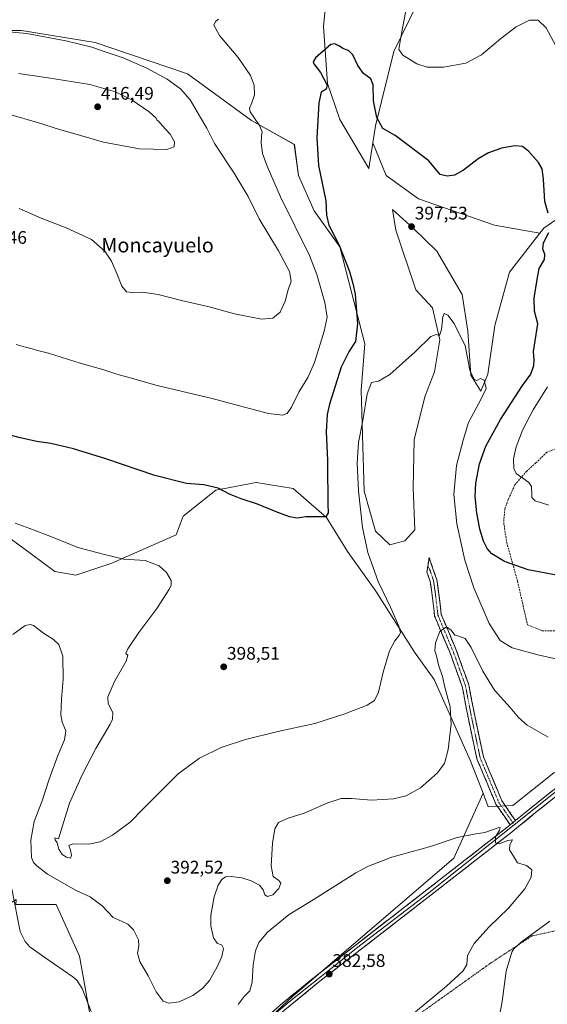
# Model space of a CAD drawing. Units: metres. Extents: x 601096 to 604562, y 4696779 to 4699142.
# Drawn here: x 603848 to 604138, y 4697507 to 4698049 of the extents above; entities that cross this region are included whole.
import ezdxf
from ezdxf.enums import TextEntityAlignment as Align

# ---------------------------------------------------------------- set-up
doc = ezdxf.new("R2010")
doc.units = ezdxf.units.M
doc.header["$MEASUREMENT"] = 0
for name, pattern in [('TRAZO_Y_PUNTO', [1, 0.5, -0.25, 0, -0.25]), ('TRAZOS', [0.75, 0.5, -0.25]), ('TRAZOSX2', [1.5, 1, -0.5])]:
    doc.linetypes.add(name, pattern=pattern)
for name, color, linetype, lineweight in [('Alambrada', 19, 'TRAZOS', 0), ('Camino', 19, 'TRAZOSX2', 0), ('Camino Cxs', 19, 'Continuous', 0), ('Camino eje', 19, 'TRAZO_Y_PUNTO', 0), ('Carátula', 7, 'Continuous', 5), ('Cultivos herbáceos CxS', 92, 'Continuous', 0), ('Curva de nivel maestra', 36, 'Continuous', 30), ('Curva de nivel normal', 36, 'Continuous', 0), ('Layer 0', 7, 'Continuous', 0), ('Matorral CxS', 135, 'Continuous', 0), ('Punto de cota en terreno', 7, 'Continuous', 0), ('Rótulo de punto de cota en terreno', 19, 'Continuous', 0), ('Senda', 19, 'TRAZOSX2', 0), ('Texto cartográfico', 19, 'Continuous', 0)]:
    doc.layers.add(name, color=color, linetype=linetype, lineweight=lineweight)
doc.styles.add('Arial', font='txt', dxfattribs={"height": 0.2})

# ---------------------------------------------------------------- blocks, each defined once
blk = doc.blocks.new('*U151')
at = {"layer": 'Cultivos herbáceos CxS', "color": 92, "linetype": 'Continuous', "lineweight": 0}
for points in [[(603846.05, 4697562.13, 386.24), (603868.25, 4697562.13, 388.11), (603880.94, 4697533.59, 386.65), (603887.28, 4697498.7, 384.9)], [(603950.71, 4697466.99, 380.58), (603998.28, 4697511.39, 382.18), (604087.07, 4697587.49, 384.22), (604103.11, 4697623.28, 386.93), (604105.99, 4697615.88, 386.05), (604119.45, 4697616.59, 385.73), (604142.13, 4697634.54, 387.62), (604176.13, 4697652.97, 391.35), (604191.96, 4697652.74, 391.55), (604199.04, 4697641.4, 391.02), (604212.98, 4697630.76, 392.88), (604227.38, 4697629.11, 394.99), (604243.92, 4697634.31, 396.77), (604255, 4697640.77, 397.43), (604290.04, 4697616.03, 396.56), (604337.61, 4697587.49, 391.06), (604401.03, 4697552.61, 387.53), (604461.29, 4697527.24, 389.09), (604521.54, 4697517.72, 390.01), (604547.49, 4697514.26, 389.55), (604556.25, 4696928.63, 368.32)]]:
    blk.add_polyline3d(points, dxfattribs=at)
blk = doc.blocks.new('*U152')
at = {"layer": 'Cultivos herbáceos CxS', "color": 92, "linetype": 'Continuous', "lineweight": 0}
blk.add_polyline3d([(604016.7383, 4698060.3343, 400.5774), (604015.3209, 4698045.2127, 400.2128), (604017.4457, 4698013.7881, 399.5352), (604024.2355, 4697994.0223, 398.9822), (604040.1941, 4697967.0733, 397.9634), (604042.4237, 4697981.2557, 398.355), (604049.7683, 4697963.2275, 398.0395), (604067.5093, 4697950.3249, 397.6553), (604109.4431, 4697935.8089, 397.6364), (604134.3221, 4697931.4183, 399.7412), (604117.5669, 4697910.0451, 397.1197), (604109.5367, 4697880.7465, 395.8304), (604105.7571, 4697853.8111, 395.5371), (604101.8501, 4697844.5963, 395.4137), (604096.3103, 4697853.3391, 394.9233), (604094.6577, 4697877.4859, 395.7324), (604091.6007, 4697897.7597, 396.4418), (604077.6529, 4697921.6237, 397.1686), (604064.6641, 4697934.1467, 397.5004), (604053.3281, 4697944.5435, 397.8007), (604055.0551, 4697933.1017, 397.4291), (604066.0679, 4697900.3071, 396.4484), (604075.2315, 4697890.3589, 395.4174), (604079.3063, 4697872.7141, 394.6934), (604076.4721, 4697855.2293, 394.0358), (604071.2761, 4697841.9979, 393.6548), (604065.1349, 4697817.8981, 392.7304), (604064.6625, 4697791.4345, 392.2671), (604065.6073, 4697768.2789, 391.7579), (604059.9869, 4697762.1619, 391.7894), (604051.7621, 4697760.0503, 391.8589), (604043.9341, 4697767.4873, 392.7308), (604037.6493, 4697789.5887, 393.18), (604036.0861, 4697845.0703, 395.1019), (604037.9751, 4697870.5889, 397.0534), (604024.2777, 4697923.9871, 399.9238), (604010.1079, 4697943.8351, 401.1476), (604001.6061, 4697963.2101, 401.1095), (603999.2443, 4697980.2219, 401.0343), (603975.6273, 4697993.4541, 405.4663), (603940.4373, 4698019.2083, 408.1114), (603889.6603, 4698036.4575, 409.2976), (603849.0383, 4698043.0741, 410.6087), (603828.2551, 4698043.0743, 411.0903)], dxfattribs=at)
blk = doc.blocks.new('*U186')
at = {"layer": 'Curva de nivel normal', "color": 36, "linetype": 'Continuous', "lineweight": 0}
for points in [[(604139.23, 4697781.75, 405), (604131.87, 4697784.24, 405), (604129.92, 4697785.95, 405), (604129.87, 4697787.29, 405), (604129.68, 4697792.11, 405), (604128.37, 4697794.22, 405), (604124.93, 4697796.73, 405), (604121.31, 4697799.22, 405), (604120.04, 4697801.93, 405), (604119.88, 4697807.29, 405), (604121.39, 4697813.96, 405), (604124.97, 4697823.36, 405), (604130.63, 4697834.28, 405), (604138.6, 4697847, 405)], [(604143.21, 4698034.63, 405), (604137.8, 4698044.39, 405), (604133.37, 4698048.67, 405), (604128.67, 4698048.75, 405), (604121.34, 4698044.94, 405), (604112.67, 4698038.34, 405), (604102.29, 4698029.56, 405), (604093.65, 4698025.08, 405), (604081.31, 4698022.82, 405), (604072.26, 4698022.87, 405), (604066.69, 4698024.68, 405), (604058.98, 4698029.49, 405), (604056.81, 4698032.63, 405), (604058.17, 4698041.42, 405), (604063.51, 4698069.36, 405)], [(603957.54, 4698049.26, 405), (603955.9, 4698048.01, 405), (603954.97, 4698046, 405), (603957.97, 4698040.21, 405), (603968.37, 4698028.2, 405), (603975.06, 4698018.3, 405), (603977.12, 4698012.93, 405), (603977.24, 4698007.59, 405), (603975.9, 4698003.26, 405), (603974.62, 4698000.31, 405), (603974.93, 4697998.29, 405), (603980.15, 4697990.73, 405), (603981.63, 4697987.3, 405), (603981.16, 4697984.94, 405), (603980.98, 4697980.94, 405), (603981.71, 4697975.38, 405), (603984.38, 4697968.37, 405), (603991.57, 4697951.44, 405), (604007.52, 4697919.18, 405), (604011.57, 4697908.79, 405), (604016.11, 4697893.34, 405), (604017.39, 4697885.2, 405), (604015.71, 4697877.58, 405), (604010.26, 4697860.32, 405), (604006.68, 4697852.03, 405), (604001.68, 4697843.9, 405), (603997.68, 4697835.69, 405), (603995.35, 4697832.33, 405), (603992.68, 4697831.41, 405), (603984.95, 4697832.22, 405), (603969.13, 4697836.39, 405), (603953.98, 4697840.57, 405), (603923.72, 4697847.64, 405), (603908.92, 4697851.92, 405), (603901.53, 4697853.94, 405), (603894.32, 4697856.36, 405), (603881.46, 4697859.89, 405), (603863.93, 4697865.51, 405), (603857.38, 4697867.06, 405), (603854.98, 4697867.84, 405), (603851.22, 4697868.67, 405), (603846.1, 4697870.2, 405)]]:
    blk.add_polyline3d(points, dxfattribs=at)
blk = doc.blocks.new('5PATER')
at = {"layer": 'Carátula', "linetype": 'Continuous', "lineweight": 5}
h = blk.add_hatch(color=250, dxfattribs=at)
edge = h.paths.add_edge_path()
edge.add_ellipse((0, 0.01), major_axis=(-1.33, -1.34), ratio=0.999422, start_angle=0, end_angle=360)

msp = doc.modelspace()

# ---------------------------------------------------------------- linework, layer by layer
at = {"layer": 'Alambrada', "color": 19, "linetype": 'TRAZOS', "lineweight": 0}
msp.add_polyline3d([(604420.92, 4697467.88, 382.37), (604394.94, 4697530.5, 385.07), (604400, 4697538.26, 385.52), (604385.83, 4697545.18, 385.67), (604290.14, 4697598.37, 395.68), (604280.86, 4697598.54, 395.78), (604205.07, 4697567.84, 391.4), (604156.96, 4697550.63, 393.43), (604129.96, 4697544.73, 390.1), (604106.66, 4697529.37, 388.16), (604062.43, 4697497.82, 385.26)], dxfattribs=at)
at = {"layer": 'Camino', "color": 19, "linetype": 'TRAZOSX2', "lineweight": 0}
for points in [[(604120.9, 4697608.26), (604113.51, 4697619.02), (604103.3, 4697643.34), (604098.69, 4697665.04), (604095.24, 4697682.96), (604088.49, 4697701.7), (604080.13, 4697721.67), (604078.64, 4697733.99), (604077.65, 4697740.74), (604073.4, 4697753.05), (604072.7, 4697748.32)], [(604072.7, 4697748.32), (604072.21, 4697745.03), (604074, 4697739.85), (604074.93, 4697733.5), (604076.47, 4697720.7), (604085, 4697700.34), (604091.62, 4697681.96), (604095.02, 4697664.3), (604099.71, 4697642.22), (604110.2, 4697617.22), (604117.99, 4697605.89)]]:
    msp.add_lwpolyline(points, dxfattribs=at)
at = {"layer": 'Camino Cxs', "color": 19, "linetype": 'Continuous', "lineweight": 0}
msp.add_polyline3d([(604120.9, 4697608.26, 385.53), (604117.99, 4697605.89, 385.44), (604115.39, 4697609.67, 385.6), (604112.8, 4697613.44, 385.81), (604110.2, 4697617.22, 386.16), (604108.45, 4697621.39, 386.56), (604106.7, 4697625.55, 386.82), (604104.96, 4697629.72, 387.03), (604103.21, 4697633.89, 387.18), (604101.46, 4697638.05, 387.16), (604099.71, 4697642.22, 387.51), (604098.77, 4697646.64, 387.48), (604097.83, 4697651.05, 387.47), (604096.9, 4697655.47, 387.52), (604095.96, 4697659.88, 387.65), (604095.02, 4697664.3, 387.94), (604094.17, 4697668.72, 388.21), (604093.32, 4697673.13, 388.33), (604092.47, 4697677.55, 388.31), (604091.62, 4697681.96, 388.27), (604089.97, 4697686.56, 388.36), (604088.31, 4697691.15, 388.46), (604086.66, 4697695.75, 388.7), (604085, 4697700.34, 389.01), (604083.29, 4697704.41, 389.39), (604081.59, 4697708.48, 389.57), (604079.88, 4697712.56, 389.95), (604078.18, 4697716.63, 390.29), (604076.47, 4697720.7, 390.61), (604075.96, 4697724.97, 390.85), (604075.44, 4697729.23, 391.08), (604074.93, 4697733.5, 391.22), (604074.47, 4697736.68, 391.26), (604074, 4697739.85, 391.29), (604073.11, 4697742.44, 391.27), (604072.21, 4697745.03, 391.26), (604072.81, 4697749.04, 391.39), (604073.4, 4697753.05, 391.55), (604074.82, 4697748.95, 391.48), (604076.23, 4697744.84, 391.47), (604077.65, 4697740.74, 391.41), (604078.15, 4697737.37, 391.34), (604078.64, 4697733.99, 391.28), (604079.14, 4697729.88, 391.18), (604079.63, 4697725.78, 390.99), (604080.13, 4697721.67, 390.65), (604081.8, 4697717.68, 390.18), (604083.47, 4697713.68, 389.97), (604085.15, 4697709.69, 389.63), (604086.82, 4697705.69, 389.32), (604088.49, 4697701.7, 389.14), (604090.18, 4697697.02, 388.73), (604091.87, 4697692.33, 388.32), (604093.55, 4697687.65, 388.23), (604095.24, 4697682.96, 388.11), (604096.1, 4697678.48, 387.81), (604096.97, 4697674, 387.77), (604097.83, 4697669.52, 387.72), (604098.69, 4697665.04, 387.57), (604099.61, 4697660.7, 387.34), (604100.53, 4697656.36, 387.11), (604101.46, 4697652.02, 386.92), (604102.38, 4697647.68, 386.86), (604103.3, 4697643.34, 386.84), (604105, 4697639.29, 386.58), (604106.7, 4697635.23, 386.56), (604108.41, 4697631.18, 386.49), (604110.11, 4697627.13, 386.34), (604111.81, 4697623.07, 386.29), (604113.51, 4697619.02, 386.02), (604115.97, 4697615.43, 385.81), (604118.44, 4697611.85, 385.62), (604120.9, 4697608.26, 385.53)], close=True, dxfattribs=at)
at = {"layer": 'Camino eje', "color": 19, "linetype": 'TRAZO_Y_PUNTO', "lineweight": 0}
for points in [[(604072.7, 4697748.32), (604074.11, 4697745.62), (604075.83, 4697740.3), (604076.79, 4697733.75), (604077.53, 4697727.59), (604078.3, 4697721.19), (604082.57, 4697711.01), (604086.75, 4697701.02), (604093.43, 4697682.46), (604096.86, 4697664.67), (604101.51, 4697642.78), (604106.61, 4697630.62), (604111.86, 4697618.12), (604115.75, 4697612.46), (604119.45, 4697607.08)], [(604119.45, 4697607.08), (604120.23, 4697605.93)]]:
    msp.add_lwpolyline(points, dxfattribs=at)
at = {"layer": 'Cultivos herbáceos CxS', "color": 92, "linetype": 'Continuous', "lineweight": 0}
for points in [[(604047.68, 4698338.9, 411.86), (604042.96, 4698277, 409.45), (604046.73, 4698257.15, 408.81), (604044.43, 4698229.18, 407.68), (604043.45, 4698217.54, 407.17), (604040.36, 4698180.83, 405.63), (604045.55, 4698172.8, 405.28), (604048.86, 4698147.28, 404.22), (604037.29, 4698122.95, 403.1), (604032.09, 4698110.19, 402.5), (604028.55, 4698092.94, 401.76), (604025.48, 4698084.67, 401.41), (604016.74, 4698060.33, 400.58), (604015.32, 4698045.21, 400.21), (604017.45, 4698013.79, 399.54), (604024.24, 4697994.02, 398.98), (604040.19, 4697967.07, 397.96), (604042.42, 4697981.26, 398.36)], [(604177.69, 4698163.99, 414.16), (604178.53, 4698163.18, 414.06), (604191.98, 4698146.34, 412.24), (604171.2, 4698136.41, 411.35), (604157.03, 4698136.41, 410.92), (604145.18, 4698133.27, 409.92), (604133.88, 4698130.27, 409.78), (604120.18, 4698119.87, 409.01), (604094.68, 4698117.98, 408.89), (604088.06, 4698109.95, 408.65), (604083.81, 4698097.66, 407.87), (604086.65, 4698077.35, 407.94), (604067.28, 4698058.44, 406.89), (604054.05, 4698031.51, 404.59), (604043.9, 4697990.63, 399.56), (604042.42, 4697981.26, 398.36)], [(604162.91, 4697952.57, 403.28), (604136.46, 4697934.15, 400.09), (604134.32, 4697931.42, 399.74), (604109.44, 4697935.81, 397.64), (604067.51, 4697950.32, 397.66), (604049.77, 4697963.23, 398.04), (604042.42, 4697981.26, 398.36), (604043.9, 4697990.63, 399.56), (604054.05, 4698031.51, 404.59), (604067.28, 4698058.44, 406.89)], [(604134.32, 4697931.42, 399.74), (604117.57, 4697910.05, 397.12), (604109.54, 4697880.75, 395.83), (604105.76, 4697853.81, 395.54), (604101.85, 4697844.6, 395.41), (604096.31, 4697853.34, 394.92), (604094.66, 4697877.49, 395.73), (604091.6, 4697897.76, 396.44), (604077.65, 4697921.62, 397.17), (604064.66, 4697934.15, 397.5), (604053.33, 4697944.54, 397.8), (604055.06, 4697933.1, 397.43), (604066.07, 4697900.31, 396.45), (604075.23, 4697890.36, 395.42), (604079.31, 4697872.71, 394.69), (604076.47, 4697855.23, 394.04), (604071.28, 4697842, 393.65), (604065.13, 4697817.9, 392.73), (604064.66, 4697791.43, 392.27), (604065.61, 4697768.28, 391.76), (604059.99, 4697762.16, 391.79), (604051.76, 4697760.05, 391.86), (604043.93, 4697767.49, 392.73), (604037.65, 4697789.59, 393.18), (604036.09, 4697845.07, 395.1), (604037.98, 4697870.59, 397.05), (604024.28, 4697923.99, 399.92), (604010.11, 4697943.84, 401.15), (604001.61, 4697963.21, 401.11), (603999.24, 4697980.22, 401.03), (603975.63, 4697993.45, 405.47), (603940.44, 4698019.21, 408.11), (603889.66, 4698036.46, 409.3), (603849.04, 4698043.07, 410.61), (603828.26, 4698043.07, 411.09)], [(604042.42, 4697981.26, 398.36), (604049.77, 4697963.23, 398.04), (604067.51, 4697950.32, 397.66), (604109.44, 4697935.81, 397.64), (604134.32, 4697931.42, 399.74)], [(604042.42, 4697981.26, 398.36), (604049.77, 4697963.23, 398.04), (604067.51, 4697950.32, 397.66), (604109.44, 4697935.81, 397.64), (604134.32, 4697931.42, 399.74)], [(604313.58, 4697883.67, 401.96), (604313.12, 4697888.78, 402.47), (604301.07, 4697903.19, 404.63), (604278.17, 4697922.73, 408.47), (604259.51, 4697937.69, 409.94), (604236.83, 4697947.14, 410.77), (604213.69, 4697949.03, 410.33), (604193.62, 4697953.33, 408.25), (604187.24, 4697954.7, 407.2), (604162.91, 4697952.57, 403.28), (604136.46, 4697934.15, 400.09), (604134.32, 4697931.42, 399.74)], [(604103.11, 4697623.28, 386.93), (604096.07, 4697641.4, 387.92), (604076.23, 4697685.82, 390.62), (604065.37, 4697700.94, 392.27), (604044.13, 4697734.42, 395.7), (604028.53, 4697756.23, 397.94), (604017, 4697775.09, 399.7), (603998.53, 4697790.96, 401.04), (603978.22, 4697794.27, 400.83), (603956.02, 4697790.02, 399.76), (603938.07, 4697775.84, 398.14), (603934.29, 4697765.44, 396.99), (603898.87, 4697749.85, 394.13), (603879.03, 4697743.24, 392.5), (603867.46, 4697745.36, 392.05), (603854.55, 4697754.83, 392.77), (603835.57, 4697768.75, 394.05), (603827.72, 4697781.85, 395.47), (603817.11, 4697798.75, 396.93), (603793.54, 4697828.3, 399.26), (603776.53, 4697838.22, 399.63), (603773.05, 4697838.06, 399.42)], [(603773.05, 4697838.06, 399.42), (603835.2, 4697557.73, 383.77), (603846.23, 4697564.75, 386.53), (603846.05, 4697562.13, 386.24), (603868.25, 4697562.13, 388.11), (603880.94, 4697533.59, 386.65), (603887.28, 4697498.7, 384.9), (603903.14, 4697460.65, 381.65), (603915.82, 4697425.76, 378.51), (603950.71, 4697466.99, 380.58), (603998.28, 4697511.39, 382.18), (604087.07, 4697587.49, 384.22), (604103.11, 4697623.28, 386.93)], [(603773.05, 4697838.06, 399.42), (603835.2, 4697557.73, 383.77), (603846.23, 4697564.75, 386.53), (603846.05, 4697562.13, 386.24), (603868.25, 4697562.13, 388.11), (603880.94, 4697533.59, 386.65), (603887.28, 4697498.7, 384.9), (603903.14, 4697460.65, 381.65), (603915.82, 4697425.76, 378.51), (603950.71, 4697466.99, 380.58), (603998.28, 4697511.39, 382.18), (604087.07, 4697587.49, 384.22), (604103.11, 4697623.28, 386.93)], [(603835.57, 4697768.75, 394.05), (603854.55, 4697754.83, 392.77), (603867.46, 4697745.36, 392.05), (603879.03, 4697743.24, 392.5), (603898.87, 4697749.85, 394.13), (603934.29, 4697765.44, 396.99), (603938.07, 4697775.84, 398.14), (603956.02, 4697790.02, 399.76), (603978.22, 4697794.27, 400.83), (603998.53, 4697790.96, 401.04), (604017, 4697775.09, 399.7), (604028.53, 4697756.23, 397.94), (604044.13, 4697734.42, 395.7), (604065.37, 4697700.94, 392.27), (604076.23, 4697685.82, 390.62), (604096.07, 4697641.4, 387.92), (604103.11, 4697623.28, 386.93), (604087.07, 4697587.49, 384.22), (603998.28, 4697511.39, 382.18), (603950.71, 4697466.99, 380.58)], [(604103.11, 4697623.28, 386.93), (604105.99, 4697615.88, 386.05), (604119.45, 4697616.59, 385.73), (604142.13, 4697634.54, 387.62), (604176.13, 4697652.97, 391.35), (604191.96, 4697652.74, 391.55), (604199.04, 4697641.4, 391.02), (604212.98, 4697630.76, 392.88), (604227.38, 4697629.11, 394.99), (604243.92, 4697634.31, 396.77), (604255, 4697640.77, 397.43)], [(603887.28, 4697498.7, 384.9), (603880.94, 4697533.59, 386.65), (603868.25, 4697562.13, 388.11), (603846.05, 4697562.13, 386.24)]]:
    msp.add_polyline3d(points, dxfattribs=at)
at = {"layer": 'Curva de nivel maestra', "color": 36, "linetype": 'Continuous', "lineweight": 30}
for points in [[(604138.87, 4697942.47, 400), (604137.07, 4697948.82, 400), (604136.38, 4697961.2, 400), (604135.59, 4697966.94, 400), (604133.56, 4697970.38, 400), (604128.15, 4697976.7, 400), (604124.75, 4697979.12, 400), (604120.61, 4697979.46, 400), (604113.34, 4697978.32, 400), (604106.01, 4697975.78, 400), (604100.34, 4697972.31, 400), (604092.34, 4697966.14, 400), (604087.34, 4697963.4, 400), (604083.34, 4697962.84, 400), (604079.51, 4697963.82, 400), (604073.34, 4697971.27, 400), (604054.69, 4697985.15, 400), (604047.98, 4697989.04, 400), (604044.67, 4697995.12, 400), (604042.81, 4698004.39, 400), (604042.57, 4698013.15, 400), (604041.4, 4698016.39, 400), (604037.33, 4698019.4, 400), (604034.17, 4698023.83, 400), (604031.49, 4698029.7, 400), (604029.02, 4698032.05, 400), (604025.85, 4698033.02, 400), (604024.03, 4698034.36, 400), (604021.52, 4698035.72, 400), (604019.35, 4698035.3, 400), (604016.42, 4698032.65, 400), (604010.9, 4698027.93, 400), (604009.6, 4698025.79, 400), (604009.98, 4698024.71, 400), (604013.61, 4698019.91, 400), (604017.4, 4698012.97, 400), (604016.73, 4698010.67, 400), (604013.96, 4698009.11, 400), (604012.76, 4698003.26, 400), (604011.62, 4697983.94, 400), (604012.6, 4697968.68, 400), (604016.58, 4697949.22, 400), (604016.99, 4697941.32, 400), (604018.24, 4697935.92, 400), (604023.87, 4697924.79, 400), (604029.56, 4697910.48, 400), (604031.42, 4697903.74, 400), (604032.72, 4697897.93, 400), (604034.06, 4697881.61, 400), (604032.95, 4697871.86, 400), (604029.44, 4697866.61, 400), (604024.98, 4697857.78, 400), (604018.57, 4697837.31, 400), (604017.36, 4697831.67, 400), (604016.69, 4697822.2, 400), (604017.47, 4697806.62, 400), (604017.5, 4697796.29, 400), (604017.73, 4697790.33, 400), (604017.72, 4697782.44, 400), (604017.94, 4697777.57, 400), (604016.49, 4697775.32, 400), (604011.38, 4697775.42, 400), (604005.65, 4697775.3, 400), (604000.83, 4697774.71, 400), (603996.61, 4697775.32, 400), (603989.18, 4697778.06, 400), (603979.06, 4697782.33, 400), (603969.93, 4697785.21, 400), (603963.6, 4697787.87, 400), (603957.25, 4697791.18, 400), (603949.42, 4697793.02, 400), (603939.92, 4697793.77, 400), (603922.52, 4697798.12, 400), (603895.46, 4697807.26, 400), (603877.71, 4697812.8, 400), (603865.26, 4697815.8, 400), (603857.61, 4697816.86, 400), (603848.34, 4697818.8, 400), (603836.53, 4697821.92, 400)], [(604149.2, 4697742.26, 400), (604137.62, 4697744.34, 400), (604128.02, 4697746.3, 400), (604114.91, 4697750.88, 400), (604107.97, 4697755.05, 400), (604105.34, 4697757.95, 400), (604103.34, 4697761.98, 400), (604101.39, 4697768.57, 400), (604099.74, 4697777.63, 400), (604098.75, 4697786.58, 400), (604099.09, 4697793.9, 400), (604101.09, 4697804.52, 400), (604104.56, 4697814.29, 400), (604112.72, 4697828.95, 400), (604124.8, 4697847.61, 400), (604129.31, 4697853.95, 400), (604131.01, 4697858.63, 400), (604131.26, 4697861.69, 400), (604130.9, 4697866.3, 400), (604133.19, 4697881.56, 400), (604131.44, 4697888.61, 400), (604131.17, 4697895.8, 400), (604132.8, 4697905.94, 400), (604134.03, 4697912.04, 400), (604136.89, 4697916.91, 400), (604137.16, 4697919.71, 400), (604135.94, 4697922.95, 400), (604136.38, 4697926.1, 400), (604139.25, 4697931.77, 400)]]:
    msp.add_polyline3d(points, dxfattribs=at)
at = {"layer": 'Curva de nivel normal', "color": 36, "linetype": 'Continuous', "lineweight": 0}
for points in [[(603847.8, 4697945.04, 410), (603859.91, 4697939.72, 410), (603873.75, 4697934.41, 410), (603887.7, 4697927.92, 410), (603894.9, 4697921.58, 410), (603898.57, 4697916.14, 410), (603901.56, 4697909.34, 410), (603904.24, 4697902.26, 410), (603906.89, 4697899.22, 410), (603909.98, 4697898.77, 410), (603915.77, 4697899.03, 410), (603924.23, 4697897.66, 410), (603937.08, 4697894.46, 410), (603952.43, 4697890.98, 410), (603966.34, 4697887.09, 410), (603981.1, 4697884.16, 410), (603987.42, 4697884.66, 410), (603991.39, 4697887.97, 410), (603994.13, 4697894.08, 410), (603995.65, 4697899.72, 410), (603997.52, 4697905.04, 410), (603996.67, 4697910.48, 410), (603990.6, 4697921.68, 410), (603979.98, 4697939.36, 410), (603973.8, 4697951.6, 410), (603966.12, 4697964.55, 410), (603955.22, 4697980.8, 410), (603951, 4697989.24, 410), (603947.14, 4697996.04, 410), (603941.97, 4698004.88, 410), (603936.68, 4698010.91, 410), (603929.3, 4698016.2, 410), (603918.13, 4698022.36, 410), (603904.97, 4698027.94, 410), (603894.57, 4698031.4, 410), (603887.8, 4698033.76, 410), (603873.5, 4698037.39, 410), (603852.12, 4698041.28, 410), (603838.14, 4698042.65, 410)], [(603928.99, 4697977.47, 415), (603933.07, 4697978.93, 415), (603933.24, 4697981.72, 415), (603930.98, 4697985.9, 415), (603926.49, 4697990.74, 415), (603924.81, 4697992.72, 415), (603923.74, 4697993.64, 415), (603922.99, 4697994.9, 415), (603919.32, 4697998.23, 415), (603910.08, 4698004.64, 415), (603900.78, 4698009.34, 415), (603886.63, 4698013.28, 415), (603863.74, 4698017.01, 415), (603847.45, 4698019.34, 415)], [(603842.67, 4697996.72, 415), (603857.96, 4697992.31, 415), (603869.99, 4697988.46, 415), (603882.27, 4697985.04, 415), (603894.28, 4697981.52, 415), (603913.96, 4697977.87, 415), (603928.99, 4697977.47, 415)], [(604152.32, 4697695.28, 395), (604133.98, 4697699.31, 395), (604119.21, 4697703.32, 395), (604112.53, 4697707.27, 395), (604106.47, 4697716.76, 395), (604098.03, 4697736.38, 395), (604093.12, 4697751.54, 395), (604088.73, 4697771.62, 395), (604087.1, 4697787.71, 395), (604088.51, 4697803.57, 395), (604092.24, 4697817.52, 395), (604095.17, 4697827.36, 395), (604102.08, 4697840.36, 395), (604104.82, 4697846.01, 395), (604103.7, 4697850.64, 395), (604101.74, 4697851.5, 395), (604099.61, 4697850.5, 395), (604098.16, 4697850.92, 395), (604095.89, 4697856.16, 395), (604093.34, 4697869.61, 395), (604089.62, 4697876.89, 395), (604087.2, 4697881.82, 395), (604083.73, 4697886.41, 395), (604081.61, 4697887.32, 395), (604080.92, 4697885.39, 395), (604080.24, 4697878.43, 395), (604079.16, 4697875.24, 395), (604077.34, 4697875.79, 395), (604074.34, 4697874.65, 395), (604065.68, 4697866.18, 395), (604051.73, 4697853.69, 395), (604045.56, 4697849.96, 395), (604041.73, 4697849.24, 395), (604039.27, 4697843.09, 395), (604036.9, 4697828.44, 395), (604034.6, 4697816.28, 395), (604033.76, 4697804.9, 395), (604034.5, 4697789.65, 395), (604036.84, 4697769.59, 395), (604039.78, 4697755.79, 395), (604045.39, 4697739.78, 395), (604052.21, 4697725.64, 395), (604056.76, 4697715.17, 395), (604057.59, 4697711.73, 395), (604056.9, 4697710.05, 395), (604054.49, 4697707.14, 395), (604051.69, 4697701.71, 395), (604048.1, 4697689.93, 395), (604045.48, 4697678.81, 395), (604043.36, 4697674.26, 395), (604039.35, 4697671.81, 395), (604027.05, 4697666.93, 395), (604010.5, 4697661.71, 395), (603990.13, 4697657.34, 395), (603972.28, 4697652.94, 395), (603958.93, 4697648.47, 395), (603947.08, 4697642.6, 395), (603935.25, 4697633.87, 395), (603916.37, 4697614.98, 395), (603908.83, 4697607.31, 395), (603899.19, 4697600.12, 395), (603892.43, 4697596.47, 395), (603886.17, 4697595.22, 395), (603877.3, 4697595.48, 395), (603875.23, 4697594.58, 395), (603876.1, 4697592.04, 395), (603876.53, 4697589, 395), (603876.12, 4697587.49, 395), (603873.89, 4697588.16, 395), (603871.48, 4697589.58, 395), (603869.6, 4697592.48, 395), (603868.64, 4697596.07, 395), (603867.6, 4697597.57, 395), (603867.46, 4697598.82, 395), (603869.43, 4697598.23, 395), (603870.97, 4697602.91, 395), (603875.5, 4697617.79, 395), (603882.49, 4697633.45, 395), (603890.03, 4697647.89, 395), (603897.87, 4697661.32, 395), (603899.2, 4697664.07, 395), (603899.42, 4697667.64, 395), (603896.73, 4697672.63, 395), (603896.63, 4697676.39, 395), (603900.29, 4697684.8, 395), (603906.63, 4697695.94, 395), (603907.56, 4697699.26, 395), (603906.59, 4697700.26, 395), (603907.6, 4697702.71, 395), (603913.74, 4697711.66, 395), (603923.61, 4697724.89, 395), (603930.57, 4697735.74, 395), (603931.48, 4697737.73, 395), (603931.49, 4697740.35, 395), (603928.92, 4697744.68, 395), (603924.78, 4697748.38, 395), (603917.16, 4697751.37, 395), (603905.36, 4697752.06, 395), (603894.1, 4697754.93, 395), (603880.07, 4697758.51, 395), (603867.07, 4697763.79, 395), (603853.68, 4697768.94, 395), (603845.67, 4697771.98, 395)], [(603844.37, 4697710.65, 390), (603851.04, 4697715.56, 390), (603854.11, 4697716.08, 390), (603855.66, 4697715.54, 390), (603861.18, 4697711.38, 390), (603866.71, 4697707.93, 390), (603869.73, 4697705.07, 390), (603871.85, 4697698.62, 390), (603872.08, 4697686.04, 390), (603871.08, 4697674.99, 390), (603870.69, 4697666.48, 390), (603871.39, 4697662.33, 390), (603873.43, 4697657.56, 390), (603872.73, 4697652.67, 390), (603869.05, 4697644.14, 390), (603864.1, 4697630.5, 390), (603860.39, 4697619.02, 390), (603856.07, 4697607.74, 390), (603854.25, 4697597.51, 390), (603854.56, 4697587.9, 390), (603855.73, 4697585.19, 390), (603857.6, 4697583.39, 390), (603863.37, 4697578.84, 390), (603879.13, 4697569.79, 390), (603886.97, 4697566.23, 390), (603893.4, 4697561.4, 390), (603899.45, 4697554.86, 390), (603904.47, 4697552.77, 390), (603907.66, 4697551.28, 390), (603910.77, 4697548.06, 390), (603913.45, 4697542.64, 390), (603913.72, 4697539.09, 390), (603912.9, 4697535.33, 390), (603914.22, 4697530.65, 390), (603918.82, 4697522.78, 390), (603923.24, 4697514.02, 390), (603927.04, 4697508.95, 390), (603930.15, 4697507.72, 390), (603935.8, 4697508.56, 390), (603943.33, 4697511.89, 390), (603948.9, 4697516, 390), (603952.56, 4697520.3, 390), (603956.85, 4697527.68, 390), (603959.32, 4697533.44, 390), (603960.24, 4697537.87, 390), (603959.42, 4697539.72, 390), (603956.85, 4697540.81, 390), (603954.84, 4697543.8, 390), (603953.28, 4697550.24, 390), (603953.25, 4697556.25, 390), (603955.1, 4697566.23, 390), (603957.32, 4697572.77, 390), (603959.36, 4697575.83, 390), (603961.42, 4697577.23, 390), (603964.49, 4697577.47, 390), (603970.36, 4697576.66, 390), (603975.54, 4697575.16, 390), (603980.12, 4697572.74, 390), (603982.1, 4697570.06, 390), (603983.06, 4697567.35, 390), (603984.52, 4697566.38, 390), (603987.47, 4697567.38, 390), (603990.73, 4697570.93, 390), (603991.81, 4697573.75, 390), (603990.75, 4697575.29, 390), (603987.59, 4697577.4, 390), (603986.46, 4697583.25, 390), (603987.14, 4697595.82, 390), (603988.43, 4697603.7, 390), (603990.5, 4697607.24, 390), (603995.76, 4697609.64, 390), (604004.68, 4697612.35, 390), (604017.68, 4697618.01, 390), (604025.02, 4697620.32, 390), (604030.68, 4697620.41, 390), (604041.68, 4697619.54, 390), (604053.86, 4697620.21, 390), (604060.84, 4697621.8, 390), (604068.6, 4697626.31, 390), (604077.88, 4697634.31, 390), (604081.84, 4697639.64, 390), (604083.96, 4697647.31, 390), (604085.59, 4697661.34, 390), (604084.93, 4697670.78, 390), (604082.04, 4697681.61, 390), (604080.82, 4697687.54, 390), (604078.64, 4697693.87, 390), (604077.42, 4697698.88, 390), (604076.57, 4697701.66, 390), (604076.86, 4697705.97, 390), (604079.28, 4697712.35, 390), (604083, 4697714.85, 390), (604085.59, 4697713.05, 390), (604087.63, 4697710.2, 390), (604089.78, 4697709.69, 390), (604093.26, 4697708.5, 390), (604096.54, 4697703.5, 390), (604102.9, 4697690.53, 390), (604109.4, 4697680.06, 390), (604118.08, 4697670.53, 390), (604122.62, 4697664.96, 390), (604127.4, 4697660.69, 390), (604138.89, 4697654.13, 390)], [(604066.01, 4697503.02, 385), (604083.01, 4697517.08, 385), (604092.2, 4697525.6, 385), (604094.22, 4697529.08, 385), (604094.58, 4697534, 385), (604098.17, 4697540.52, 385), (604106.29, 4697549.5, 385), (604117.08, 4697560.02, 385), (604126.12, 4697570.74, 385), (604129.64, 4697577.06, 385), (604129.86, 4697581.06, 385), (604127.09, 4697583.56, 385), (604122.1, 4697585.07, 385), (604120.5, 4697587.8, 385), (604117.64, 4697592.16, 385), (604117.76, 4697594.93, 385), (604119.37, 4697597.63, 385), (604116.79, 4697597.36, 385), (604111.89, 4697595.49, 385), (604110.02, 4697595.9, 385), (604109.91, 4697599.21, 385), (604112.22, 4697602.96, 385), (604112.57, 4697604.36, 385), (604111.51, 4697604.3, 385), (604104.07, 4697601.72, 385), (604098.18, 4697600.82, 385), (604088.92, 4697598.88, 385), (604074.25, 4697594.02, 385), (604052.82, 4697588.04, 385), (604040.08, 4697583.11, 385), (604033.15, 4697579.4, 385), (604009.54, 4697564.67, 385), (603996.36, 4697556.64, 385), (603984.52, 4697546.74, 385), (603979.64, 4697541.14, 385), (603977.83, 4697536.61, 385), (603976.54, 4697528.78, 385), (603976.01, 4697519.32, 385), (603974.81, 4697514.53, 385), (603971.68, 4697511.45, 385), (603968.35, 4697507, 385)], [(603887.36, 4697503.2, 385), (603882.43, 4697515.76, 385), (603879.6, 4697520.45, 385), (603877.28, 4697522.27, 385), (603861.37, 4697533.32, 385), (603853.6, 4697538.77, 385), (603851.08, 4697541.66, 385), (603848.38, 4697547.21, 385), (603843.72, 4697570.66, 385)], [(604139.84, 4697552.97, 390), (604124.12, 4697541.4, 390), (604119.95, 4697537.6, 390), (604118.94, 4697535.74, 390), (604115.83, 4697525.32, 390), (604113.64, 4697508.74, 390), (604110, 4697488.62, 390)]]:
    msp.add_polyline3d(points, dxfattribs=at)
at = {"layer": 'Layer 0', "linetype": 'Continuous', "lineweight": 0}
for points in [[(604120.9, 4697608.26), (604129.74, 4697615.44), (604148.58, 4697630.48), (604177.92, 4697653.63), (604191.73, 4697664.43), (604205.18, 4697675.07), (604220.94, 4697687.26), (604233.06, 4697696.03), (604238.09, 4697699.9), (604241.49, 4697702.51)], [(604234.97, 4697695.72), (604173.45, 4697648.23), (604120.23, 4697605.93)], [(604227.28, 4697687.35), (604223.12, 4697684.34), (604207.43, 4697672.2), (604193.99, 4697661.56), (604180.17, 4697650.77), (604150.85, 4697627.63), (604132.02, 4697612.6), (604118.37, 4697601.51), (604071.26, 4697564.8), (604013.29, 4697519.82), (603993.96, 4697504.02), (603980.47, 4697491.88), (603964.84, 4697475.75), (603950.95, 4697459.49), (603921.06, 4697423.12), (603900.96, 4697398.33), (603844.4, 4697327.22)], [(604120.23, 4697605.93), (604107.7, 4697595.97), (604073.31, 4697568.46), (604033.49, 4697538.03), (604025.68, 4697531.81), (603996.44, 4697508.53), (603984.54, 4697498.34), (603976.57, 4697490.63), (603968.79, 4697482.73), (603962.05, 4697475.45), (603954.37, 4697466.59), (603932.55, 4697439.87), (603887.04, 4697383.64), (603842.85, 4697327.95), (603799.73, 4697275.43), (603783.19, 4697254.92), (603749.06, 4697213.78), (603745.25, 4697209.36)], [(603750.46, 4697218.42), (603776.36, 4697249.61), (603804.31, 4697284.15), (603841.56, 4697329.51), (603898.12, 4697400.61), (603918.24, 4697425.42), (603948.15, 4697461.83), (603962.14, 4697478.2), (603977.94, 4697494.51), (603991.59, 4697506.78), (604011.02, 4697522.67), (604069.02, 4697567.68), (604116.1, 4697604.36), (604117.99, 4697605.89)], [(604120.9, 4697608.26), (604117.99, 4697605.89)]]:
    msp.add_lwpolyline(points, dxfattribs=at)
for points in [[(603991.59, 4697506.78, 381.92), (603994.83, 4697509.43, 382.11), (603998.07, 4697512.08, 382.1), (604001.31, 4697514.73, 382.29), (604004.54, 4697517.37, 382.29), (604007.78, 4697520.02, 382.39), (604011.02, 4697522.67, 382.27), (604014.89, 4697525.67, 382.43), (604018.75, 4697528.67, 382.46), (604022.62, 4697531.67, 382.51), (604026.49, 4697534.67, 382.66), (604030.35, 4697537.67, 382.66), (604034.22, 4697540.67, 382.76), (604038.09, 4697543.67, 382.81), (604041.95, 4697546.68, 382.83), (604045.82, 4697549.68, 383.05), (604049.69, 4697552.68, 383.11), (604053.55, 4697555.68, 383.26), (604057.42, 4697558.68, 383.37), (604061.29, 4697561.68, 383.36), (604065.15, 4697564.68, 383.53), (604069.02, 4697567.68, 383.57), (604072.94, 4697570.74, 383.72), (604076.87, 4697573.79, 383.75), (604080.79, 4697576.85, 383.88), (604084.71, 4697579.91, 384.06), (604088.64, 4697582.96, 384.13), (604092.56, 4697586.02, 384.31), (604096.48, 4697589.08, 384.49), (604100.41, 4697592.13, 384.57), (604104.33, 4697595.19, 384.68), (604108.25, 4697598.25, 384.71), (604112.18, 4697601.3, 384.91), (604116.1, 4697604.36, 385.3), (604117.99, 4697605.89, 385.44), (604120.9, 4697608.26, 385.53), (604123.85, 4697610.65, 385.61), (604126.79, 4697613.05, 385.64), (604129.74, 4697615.44, 385.89), (604133.51, 4697618.45, 386.15), (604137.28, 4697621.46, 386.47), (604141.04, 4697624.46, 386.95)], [(604139.55, 4697618.61, 386.63), (604135.79, 4697615.61, 386.31), (604132.02, 4697612.6, 386.07), (604128.61, 4697609.83, 385.77), (604125.2, 4697607.06, 385.62), (604121.78, 4697604.28, 385.44), (604118.37, 4697601.51, 385.23), (604114.44, 4697598.45, 385.05), (604110.52, 4697595.39, 384.78), (604106.59, 4697592.33, 384.75), (604102.67, 4697589.27, 384.62), (604098.74, 4697586.21, 384.47), (604094.82, 4697583.16, 384.4), (604090.89, 4697580.1, 384.23), (604086.96, 4697577.04, 384.12), (604083.04, 4697573.98, 383.98), (604079.11, 4697570.92, 383.77), (604075.19, 4697567.86, 383.8), (604071.26, 4697564.8, 383.66), (604067.4, 4697561.8, 383.49), (604063.53, 4697558.8, 383.37), (604059.67, 4697555.8, 383.27), (604055.8, 4697552.81, 383.3), (604051.94, 4697549.81, 383.16), (604048.07, 4697546.81, 383.04), (604044.21, 4697543.81, 382.97), (604040.34, 4697540.81, 382.77), (604036.48, 4697537.81, 382.84), (604032.61, 4697534.81, 382.67), (604028.75, 4697531.81, 382.59), (604024.88, 4697528.82, 382.59), (604021.02, 4697525.82, 382.45), (604017.15, 4697522.82, 382.47), (604013.29, 4697519.82, 382.3), (604009.42, 4697516.66, 382.24), (604005.56, 4697513.5, 382.32), (604001.69, 4697510.34, 382.1), (603997.83, 4697507.18, 382.09), (603993.96, 4697504.02, 382.03)]]:
    msp.add_polyline3d(points, dxfattribs=at)
at = {"layer": 'Matorral CxS', "color": 135, "linetype": 'Continuous', "lineweight": 0}
for points in [[(604047.68, 4698338.9, 411.86), (604042.96, 4698277, 409.45), (604046.73, 4698257.15, 408.81), (604044.43, 4698229.18, 407.68), (604043.45, 4698217.54, 407.17), (604040.36, 4698180.83, 405.63), (604045.55, 4698172.8, 405.28), (604048.86, 4698147.28, 404.22), (604037.29, 4698122.95, 403.1), (604032.09, 4698110.19, 402.5), (604028.55, 4698092.94, 401.76), (604025.48, 4698084.67, 401.41), (604016.74, 4698060.33, 400.58), (604015.32, 4698045.21, 400.21), (604017.45, 4698013.79, 399.54), (604024.24, 4697994.02, 398.98), (604040.19, 4697967.07, 397.96), (604042.42, 4697981.26, 398.36)], [(604177.69, 4698163.99, 414.16), (604178.53, 4698163.18, 414.06), (604191.98, 4698146.34, 412.24), (604171.2, 4698136.41, 411.35), (604157.03, 4698136.41, 410.92), (604145.18, 4698133.27, 409.92), (604133.88, 4698130.27, 409.78), (604120.18, 4698119.87, 409.01), (604094.68, 4698117.98, 408.89), (604088.06, 4698109.95, 408.65), (604083.81, 4698097.66, 407.87), (604086.65, 4698077.35, 407.94), (604067.28, 4698058.44, 406.89), (604054.05, 4698031.51, 404.59), (604043.9, 4697990.63, 399.56), (604042.42, 4697981.26, 398.36)], [(604067.28, 4698058.44, 406.89), (604054.05, 4698031.51, 404.59), (604043.9, 4697990.63, 399.56), (604042.42, 4697981.26, 398.36), (604040.19, 4697967.07, 397.96), (604040.19, 4697967.07, 397.96), (604024.24, 4697994.02, 398.98), (604017.45, 4698013.79, 399.54), (604015.32, 4698045.21, 400.21), (604016.74, 4698060.33, 400.58)], [(603828.26, 4698043.07, 411.09), (603849.04, 4698043.07, 410.61), (603889.66, 4698036.46, 409.3), (603940.44, 4698019.21, 408.11), (603975.63, 4697993.45, 405.47), (603999.24, 4697980.22, 401.03), (604001.61, 4697963.21, 401.11), (604010.11, 4697943.84, 401.15), (604024.28, 4697923.99, 399.92), (604037.98, 4697870.59, 397.05), (604036.09, 4697845.07, 395.1), (604037.65, 4697789.59, 393.18), (604043.93, 4697767.49, 392.73), (604051.76, 4697760.05, 391.86), (604059.99, 4697762.16, 391.79), (604065.61, 4697768.28, 391.76), (604064.66, 4697791.43, 392.27), (604065.13, 4697817.9, 392.73), (604071.28, 4697842, 393.65), (604076.47, 4697855.23, 394.04), (604079.31, 4697872.71, 394.69), (604075.23, 4697890.36, 395.42), (604066.07, 4697900.31, 396.45), (604055.06, 4697933.1, 397.43), (604053.33, 4697944.54, 397.8), (604064.66, 4697934.15, 397.5), (604077.65, 4697921.62, 397.17), (604091.6, 4697897.76, 396.44), (604094.66, 4697877.49, 395.73), (604096.31, 4697853.34, 394.92), (604101.85, 4697844.6, 395.41), (604105.76, 4697853.81, 395.54), (604109.54, 4697880.75, 395.83), (604117.57, 4697910.05, 397.12), (604134.32, 4697931.42, 399.74), (604136.46, 4697934.15, 400.09), (604162.91, 4697952.57, 403.28)], [(604134.32, 4697931.42, 399.74), (604117.57, 4697910.05, 397.12), (604109.54, 4697880.75, 395.83), (604105.76, 4697853.81, 395.54), (604101.85, 4697844.6, 395.41), (604096.31, 4697853.34, 394.92), (604094.66, 4697877.49, 395.73), (604091.6, 4697897.76, 396.44), (604077.65, 4697921.62, 397.17), (604064.66, 4697934.15, 397.5), (604053.33, 4697944.54, 397.8), (604055.06, 4697933.1, 397.43), (604066.07, 4697900.31, 396.45), (604075.23, 4697890.36, 395.42), (604079.31, 4697872.71, 394.69), (604076.47, 4697855.23, 394.04), (604071.28, 4697842, 393.65), (604065.13, 4697817.9, 392.73), (604064.66, 4697791.43, 392.27), (604065.61, 4697768.28, 391.76), (604059.99, 4697762.16, 391.79), (604051.76, 4697760.05, 391.86), (604043.93, 4697767.49, 392.73), (604037.65, 4697789.59, 393.18), (604036.09, 4697845.07, 395.1), (604037.98, 4697870.59, 397.05), (604024.28, 4697923.99, 399.92), (604010.11, 4697943.84, 401.15), (604001.61, 4697963.21, 401.11), (603999.24, 4697980.22, 401.03), (603975.63, 4697993.45, 405.47), (603940.44, 4698019.21, 408.11), (603889.66, 4698036.46, 409.3), (603849.04, 4698043.07, 410.61), (603828.26, 4698043.07, 411.09)], [(604313.58, 4697883.67, 401.96), (604313.12, 4697888.78, 402.47), (604301.07, 4697903.19, 404.63), (604278.17, 4697922.73, 408.47), (604259.51, 4697937.69, 409.94), (604236.83, 4697947.14, 410.77), (604213.69, 4697949.03, 410.33), (604193.62, 4697953.33, 408.25), (604187.24, 4697954.7, 407.2), (604162.91, 4697952.57, 403.28), (604136.46, 4697934.15, 400.09), (604134.32, 4697931.42, 399.74)], [(604103.11, 4697623.28, 386.93), (604096.07, 4697641.4, 387.92), (604076.23, 4697685.82, 390.62), (604065.37, 4697700.94, 392.27), (604044.13, 4697734.42, 395.7), (604028.53, 4697756.23, 397.94), (604017, 4697775.09, 399.7), (603998.53, 4697790.96, 401.04), (603978.22, 4697794.27, 400.83), (603956.02, 4697790.02, 399.76), (603938.07, 4697775.84, 398.14), (603934.29, 4697765.44, 396.99), (603898.87, 4697749.85, 394.13), (603879.03, 4697743.24, 392.5), (603867.46, 4697745.36, 392.05), (603854.55, 4697754.83, 392.77), (603835.57, 4697768.75, 394.05), (603827.72, 4697781.85, 395.47), (603817.11, 4697798.75, 396.93), (603793.54, 4697828.3, 399.26), (603776.53, 4697838.22, 399.63), (603773.05, 4697838.06, 399.42)], [(604142.13, 4697634.54, 387.62), (604119.45, 4697616.59, 385.73), (604105.99, 4697615.88, 386.05), (604105.99, 4697615.88, 386.05), (604103.11, 4697623.28, 386.93), (604096.07, 4697641.4, 387.92), (604076.23, 4697685.82, 390.62), (604065.37, 4697700.94, 392.27), (604044.13, 4697734.42, 395.7), (604028.53, 4697756.23, 397.94), (604017, 4697775.09, 399.7), (603998.53, 4697790.96, 401.04), (603978.22, 4697794.27, 400.83), (603956.02, 4697790.02, 399.76), (603938.07, 4697775.84, 398.14), (603934.29, 4697765.44, 396.99), (603898.87, 4697749.85, 394.13), (603879.03, 4697743.24, 392.5), (603867.46, 4697745.36, 392.05), (603854.55, 4697754.83, 392.77), (603835.57, 4697768.75, 394.05)], [(604103.11, 4697623.28, 386.93), (604105.99, 4697615.88, 386.05), (604119.45, 4697616.59, 385.73), (604142.13, 4697634.54, 387.62), (604176.13, 4697652.97, 391.35), (604191.96, 4697652.74, 391.55), (604199.04, 4697641.4, 391.02), (604212.98, 4697630.76, 392.88), (604227.38, 4697629.11, 394.99), (604243.92, 4697634.31, 396.77), (604255, 4697640.77, 397.43)]]:
    msp.add_polyline3d(points, dxfattribs=at)
at = {"layer": 'Senda', "color": 19, "linetype": 'TRAZOSX2', "lineweight": 0}
msp.add_lwpolyline([(604145.77, 4697813.91), (604138.15, 4697810.95), (604132.23, 4697805.02), (604127.15, 4697800.58), (604120.58, 4697792.96), (604116.99, 4697784.91), (604115.08, 4697779.83), (604114.45, 4697772.21), (604116.14, 4697761.21), (604122.07, 4697740.04), (604127.57, 4697715.91), (604135.61, 4697712.73), (604166.09, 4697712.1)], dxfattribs=at)

# ---------------------------------------------------------------- block references
at = {"layer": 'Cultivos herbáceos CxS', "color": 92, "linetype": 'Continuous', "lineweight": 0}
for name in ['*U152', '*U151']:
    msp.add_blockref(name, (0, 0), dxfattribs=at)
at = {"layer": 'Curva de nivel normal', "color": 36, "linetype": 'Continuous', "lineweight": 0}
msp.add_blockref('*U186', (0, 0), dxfattribs=at)
at = {"layer": 'Punto de cota en terreno', "linetype": 'Continuous', "lineweight": 0}
for p in [(603891, 4698001, 416.49), (604063.74, 4697935.08, 397.53), (603960.39, 4697692.83, 398.51), (603929.35, 4697575.15, 392.52), (604018.47, 4697523.75, 382.58)]:
    msp.add_blockref('5PATER', p, dxfattribs=at)

# ---------------------------------------------------------------- texts
at = {"layer": 'Rótulo de punto de cota en terreno', "color": 19, "linetype": 'Continuous', "lineweight": 0, "style": 'Arial'}
for s, p in [('416,49', (603892.76, 4698002.76)), ('397,53', (604065.5, 4697936.84)), ('408,46', (603822.94, 4697923.44)), ('398,51', (603962.15, 4697694.59)), ('392,52', (603931.11, 4697576.91)), ('382,58', (604020.23, 4697525.51))]:
    msp.add_text(s, height=7, dxfattribs=at).set_placement(p, align=Align.BOTTOM_LEFT)
at = {"layer": 'Texto cartográfico', "color": 19, "linetype": 'Continuous', "lineweight": 0, "style": 'Arial'}
msp.add_text('Moncayuelo', height=8, dxfattribs=at).set_placement((603923.98, 4697924.89), align=Align.MIDDLE_CENTER)

doc.saveas('drawing.dxf')
